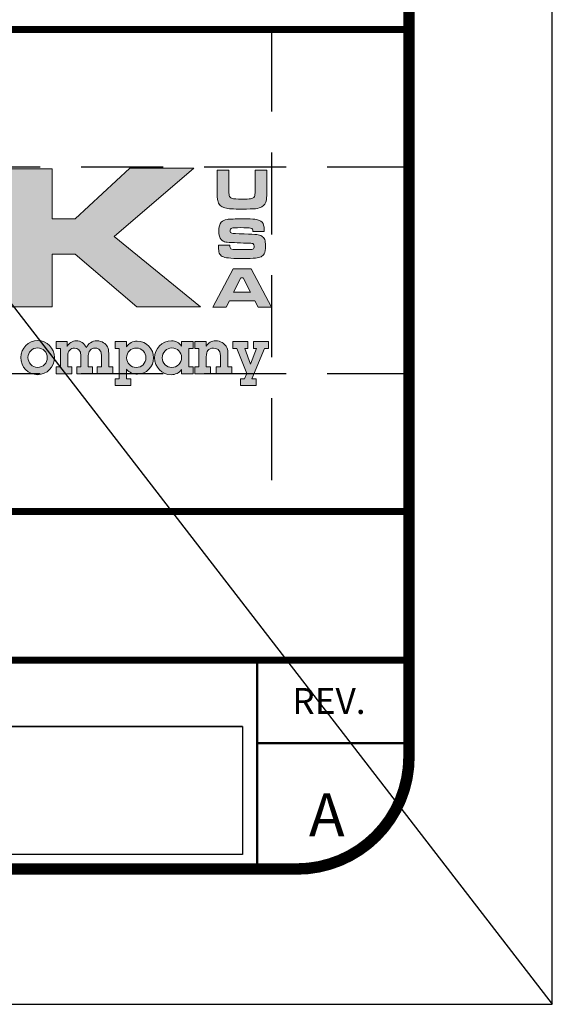
# Model space of a CAD drawing. Extents: x 3148 to 5421, y -1885 to -1417.
# Drawn here: x 4222 to 4259, y -1871 to -1804 of the extents above; entities that cross this region are included whole.
import ezdxf
from ezdxf.enums import TextEntityAlignment as Align

# ---------------------------------------------------------------- set-up
doc = ezdxf.new("R2010")
doc.units = 0
doc.header["$LTSCALE"] = 10
doc.header["$MEASUREMENT"] = 0
doc.linetypes.add('HIDDEN', pattern=[0.375, 0.25, -0.125])
doc.layers.get('DEFPOINTS').update_dxf_attribs({"linetype": 'CONTINUOUS'})
for name, color, linetype in [('DIM', 1, 'CONTINUOUS'), ('Layer 1', 7, 'CONTINUOUS'), ('SHT', 1, 'CONTINUOUS'), ('SPECS', 7, 'CONTINUOUS')]:
    doc.layers.add(name, color=color, linetype=linetype)
doc.layers.add('NO PRINT', color=7, linetype='CONTINUOUS', plot=False)
doc.styles.add('COMPLEX', font='HELV.SHX')
doc.styles.add('SIMPLEX', font='simplex.shx')

# ---------------------------------------------------------------- blocks, each defined once
blk = doc.blocks.new('A$Cc76bf708')
at = {"layer": 'Layer 1'}
for points in [[(28.78, 10.449), (30.06, 10.449), (30.06, 8.926), (30.762, 8.926), (32.423, 10.477), (34.38, 10.477), (31.952, 8.388), (34.586, 6.25), (32.641, 6.25), (30.762, 7.856), (30.06, 7.856), (30.06, 6.25), (28.78, 6.25)], [(36.031, 5.185), (36.031, 4.975), (35.936, 4.975), (36.111, 4.494), (36.296, 4.975), (36.201, 4.975), (36.201, 5.185), (36.659, 5.185), (36.659, 4.975), (36.536, 4.975), (36.155, 4.053), (36.284, 4.053), (36.284, 3.843), (35.805, 3.843), (35.805, 4.053), (35.928, 4.053), (35.995, 4.215), (35.696, 4.975), (35.568, 4.975), (35.568, 5.185)]]:
    blk.add_hatch(color=156, dxfattribs=at).paths.add_polyline_path(points)
h = blk.add_hatch(color=142, dxfattribs=at)
edge = h.paths.add_edge_path()
edge.add_spline(control_points=[(35.089, 10.415), (35.089, 10.415), (35.446, 10.415), (35.446, 10.415), (35.446, 10.415), (35.446, 9.877), (35.446, 9.877), (35.448, 9.753), (35.452, 9.675), (35.459, 9.642), (35.468, 9.596), (35.498, 9.566), (35.548, 9.552), (35.598, 9.538), (35.699, 9.53), (35.852, 9.53), (35.975, 9.53), (36.061, 9.534), (36.109, 9.541), (36.157, 9.548), (36.19, 9.563), (36.211, 9.584), (36.224, 9.599), (36.233, 9.617), (36.238, 9.638), (36.244, 9.659), (36.248, 9.695), (36.251, 9.747), (36.254, 9.8), (36.255, 9.843), (36.255, 9.877), (36.255, 9.877), (36.255, 10.415), (36.255, 10.415), (36.255, 10.415), (36.612, 10.415), (36.612, 10.415), (36.612, 10.415), (36.612, 9.877), (36.612, 9.877), (36.608, 9.689), (36.602, 9.567), (36.594, 9.509), (36.58, 9.411), (36.533, 9.338), (36.454, 9.293), (36.408, 9.266), (36.345, 9.249), (36.262, 9.239), (36.18, 9.23), (36.044, 9.226), (35.856, 9.226), (35.714, 9.226), (35.605, 9.228), (35.529, 9.233), (35.452, 9.238), (35.385, 9.248), (35.328, 9.261), (35.203, 9.291), (35.13, 9.366), (35.109, 9.488), (35.101, 9.534), (35.096, 9.576), (35.094, 9.614), (35.092, 9.652), (35.09, 9.739), (35.089, 9.877), (35.089, 9.877), (35.089, 10.415), (35.089, 10.415)], knot_values=[0, 0, 0, 0, 1, 1, 1, 2, 2, 2, 3, 3, 3, 4, 4, 4, 5, 5, 5, 6, 6, 6, 7, 7, 7, 8, 8, 8, 9, 9, 9, 10, 10, 10, 11, 11, 11, 12, 12, 12, 13, 13, 13, 14, 14, 14, 15, 15, 15, 16, 16, 16, 17, 17, 17, 18, 18, 18, 19, 19, 19, 20, 20, 20, 21, 21, 21, 22, 22, 22, 23, 23, 23, 23], degree=3, periodic=0)
h = blk.add_hatch(color=142, dxfattribs=at)
edge = h.paths.add_edge_path()
edge.add_spline(control_points=[(35.133, 8.126), (35.133, 8.126), (35.479, 8.126), (35.479, 8.126), (35.479, 8.068), (35.49, 8.031), (35.514, 8.014), (35.532, 8.004), (35.554, 7.997), (35.581, 7.995), (35.608, 7.993), (35.694, 7.992), (35.838, 7.99), (35.989, 7.991), (36.08, 7.992), (36.11, 7.993), (36.141, 7.995), (36.165, 7.999), (36.183, 8.007), (36.209, 8.018), (36.222, 8.047), (36.222, 8.095), (36.222, 8.13), (36.213, 8.153), (36.194, 8.165), (36.176, 8.177), (36.138, 8.183), (36.08, 8.185), (36.036, 8.185), (35.943, 8.188), (35.8, 8.195), (35.654, 8.202), (35.559, 8.206), (35.515, 8.207), (35.429, 8.21), (35.363, 8.218), (35.317, 8.231), (35.271, 8.245), (35.235, 8.267), (35.21, 8.297), (35.165, 8.347), (35.143, 8.432), (35.143, 8.55), (35.143, 8.682), (35.169, 8.775), (35.219, 8.83), (35.257, 8.872), (35.316, 8.899), (35.396, 8.911), (35.475, 8.922), (35.637, 8.928), (35.881, 8.928), (36.053, 8.928), (36.175, 8.923), (36.244, 8.914), (36.352, 8.899), (36.426, 8.869), (36.466, 8.824), (36.506, 8.779), (36.526, 8.703), (36.526, 8.597), (36.526, 8.587), (36.526, 8.569), (36.525, 8.542), (36.525, 8.542), (36.179, 8.542), (36.179, 8.542), (36.178, 8.574), (36.175, 8.597), (36.171, 8.609), (36.167, 8.621), (36.158, 8.631), (36.146, 8.638), (36.13, 8.647), (36.103, 8.653), (36.064, 8.656), (36.025, 8.658), (35.943, 8.66), (35.817, 8.66), (35.665, 8.66), (35.573, 8.655), (35.539, 8.645), (35.506, 8.636), (35.49, 8.61), (35.49, 8.567), (35.49, 8.526), (35.506, 8.5), (35.539, 8.491), (35.567, 8.484), (35.693, 8.477), (35.918, 8.47), (36.108, 8.464), (36.234, 8.457), (36.298, 8.45), (36.362, 8.442), (36.413, 8.427), (36.451, 8.405), (36.494, 8.38), (36.524, 8.344), (36.542, 8.299), (36.559, 8.254), (36.568, 8.19), (36.568, 8.106), (36.568, 7.995), (36.553, 7.913), (36.524, 7.859), (36.501, 7.82), (36.47, 7.79), (36.43, 7.771), (36.391, 7.751), (36.335, 7.738), (36.262, 7.731), (36.185, 7.724), (36.041, 7.721), (35.83, 7.721), (35.654, 7.721), (35.524, 7.725), (35.44, 7.735), (35.356, 7.744), (35.292, 7.76), (35.25, 7.783), (35.206, 7.809), (35.175, 7.842), (35.158, 7.883), (35.142, 7.924), (35.133, 7.987), (35.133, 8.071), (35.133, 8.071), (35.133, 8.126), (35.133, 8.126)], knot_values=[0, 0, 0, 0, 1, 1, 1, 2, 2, 2, 3, 3, 3, 4, 4, 4, 5, 5, 5, 6, 6, 6, 7, 7, 7, 8, 8, 8, 9, 9, 9, 10, 10, 10, 11, 11, 11, 12, 12, 12, 13, 13, 13, 14, 14, 14, 15, 15, 15, 16, 16, 16, 17, 17, 17, 18, 18, 18, 19, 19, 19, 20, 20, 20, 21, 21, 21, 22, 22, 22, 23, 23, 23, 24, 24, 24, 25, 25, 25, 26, 26, 26, 27, 27, 27, 28, 28, 28, 29, 29, 29, 30, 30, 30, 31, 31, 31, 32, 32, 32, 33, 33, 33, 34, 34, 34, 35, 35, 35, 36, 36, 36, 37, 37, 37, 38, 38, 38, 39, 39, 39, 40, 40, 40, 41, 41, 41, 42, 42, 42, 43, 43, 43, 43], degree=3, periodic=0)
h = blk.add_hatch(color=142, dxfattribs=at)
h.paths.add_polyline_path([(36.34, 6.233), (36.24, 6.432), (35.464, 6.432), (35.364, 6.233), (34.956, 6.233), (35.578, 7.405), (36.132, 7.405), (36.746, 6.233)])
h.paths.add_polyline_path([(36.114, 6.688), (35.888, 7.132), (35.817, 7.132), (35.591, 6.688)])
h = blk.add_hatch(color=156, dxfattribs=at)
edge = h.paths.add_edge_path()
edge.add_spline(control_points=[(29.613, 4.176), (29.325, 4.176), (29.099, 4.415), (29.099, 4.697), (29.099, 4.984), (29.335, 5.214), (29.618, 5.214), (29.898, 5.214), (30.13, 4.982), (30.13, 4.699), (30.13, 4.412), (29.9, 4.176), (29.613, 4.176)], knot_values=[0, 0, 0, 0, 1, 1, 1, 2, 2, 2, 3, 3, 3, 4, 4, 4, 4], degree=3, periodic=0)
edge = h.paths.add_edge_path()
edge.add_spline(control_points=[(29.909, 4.693), (29.909, 4.853), (29.782, 4.993), (29.616, 4.993), (29.456, 4.993), (29.32, 4.861), (29.32, 4.699), (29.32, 4.539), (29.443, 4.397), (29.613, 4.397), (29.782, 4.397), (29.909, 4.535), (29.909, 4.693)], knot_values=[0, 0, 0, 0, 1, 1, 1, 2, 2, 2, 3, 3, 3, 4, 4, 4, 4], degree=3, periodic=0)
h = blk.add_hatch(color=156, dxfattribs=at)
edge = h.paths.add_edge_path()
edge.add_spline(control_points=[(31.423, 5.208), (31.499, 5.208), (31.569, 5.186), (31.626, 5.151), (31.738, 5.08), (31.784, 4.988), (31.784, 4.831), (31.784, 4.831), (31.784, 4.412), (31.784, 4.412), (31.784, 4.412), (31.911, 4.412), (31.911, 4.412), (31.911, 4.412), (31.911, 4.202), (31.911, 4.202), (31.911, 4.202), (31.433, 4.202), (31.433, 4.202), (31.433, 4.202), (31.433, 4.412), (31.433, 4.412), (31.433, 4.412), (31.56, 4.412), (31.56, 4.412), (31.56, 4.412), (31.56, 4.769), (31.56, 4.769), (31.56, 4.966), (31.427, 4.988), (31.37, 4.988), (31.326, 4.988), (31.158, 4.969), (31.158, 4.763), (31.158, 4.763), (31.158, 4.412), (31.158, 4.412), (31.158, 4.412), (31.285, 4.412), (31.285, 4.412), (31.285, 4.412), (31.285, 4.202), (31.285, 4.202), (31.285, 4.202), (30.807, 4.202), (30.807, 4.202), (30.807, 4.202), (30.807, 4.412), (30.807, 4.412), (30.807, 4.412), (30.934, 4.412), (30.934, 4.412), (30.934, 4.412), (30.934, 4.754), (30.934, 4.754), (30.934, 4.932), (30.838, 4.988), (30.742, 4.988), (30.63, 4.988), (30.533, 4.908), (30.533, 4.741), (30.533, 4.741), (30.533, 4.412), (30.533, 4.412), (30.533, 4.412), (30.66, 4.412), (30.66, 4.412), (30.66, 4.412), (30.66, 4.202), (30.66, 4.202), (30.66, 4.202), (30.181, 4.202), (30.181, 4.202), (30.181, 4.202), (30.181, 4.412), (30.181, 4.412), (30.181, 4.412), (30.308, 4.412), (30.308, 4.412), (30.308, 4.412), (30.308, 4.975), (30.308, 4.975), (30.308, 4.975), (30.181, 4.975), (30.181, 4.975), (30.181, 4.975), (30.181, 5.185), (30.181, 5.185), (30.181, 5.185), (30.512, 5.185), (30.512, 5.185), (30.512, 5.185), (30.512, 5.037), (30.512, 5.037), (30.575, 5.14), (30.671, 5.208), (30.796, 5.208), (30.923, 5.208), (31.042, 5.135), (31.101, 5.002), (31.155, 5.127), (31.287, 5.208), (31.423, 5.208)], knot_values=[0, 0, 0, 0, 1, 1, 1, 2, 2, 2, 3, 3, 3, 4, 4, 4, 5, 5, 5, 6, 6, 6, 7, 7, 7, 8, 8, 8, 9, 9, 9, 10, 10, 10, 11, 11, 11, 12, 12, 12, 13, 13, 13, 14, 14, 14, 15, 15, 15, 16, 16, 16, 17, 17, 17, 18, 18, 18, 19, 19, 19, 20, 20, 20, 21, 21, 21, 22, 22, 22, 23, 23, 23, 24, 24, 24, 25, 25, 25, 26, 26, 26, 27, 27, 27, 28, 28, 28, 29, 29, 29, 30, 30, 30, 31, 31, 31, 32, 32, 32, 33, 33, 33, 34, 34, 34, 34], degree=3, periodic=0)
h = blk.add_hatch(color=156, dxfattribs=at)
edge = h.paths.add_edge_path()
edge.add_spline(control_points=[(32.664, 4.187), (32.526, 4.187), (32.406, 4.242), (32.331, 4.34), (32.331, 4.34), (32.331, 4.053), (32.331, 4.053), (32.331, 4.053), (32.458, 4.053), (32.458, 4.053), (32.458, 4.053), (32.458, 3.843), (32.458, 3.843), (32.458, 3.843), (31.979, 3.843), (31.979, 3.843), (31.979, 3.843), (31.979, 4.053), (31.979, 4.053), (31.979, 4.053), (32.104, 4.053), (32.104, 4.053), (32.104, 4.053), (32.104, 4.975), (32.104, 4.975), (32.104, 4.975), (31.979, 4.975), (31.979, 4.975), (31.979, 4.975), (31.979, 5.185), (31.979, 5.185), (31.979, 5.185), (32.331, 5.185), (32.331, 5.185), (32.331, 5.185), (32.331, 5.03), (32.331, 5.03), (32.402, 5.142), (32.52, 5.196), (32.653, 5.196), (32.936, 5.196), (33.153, 4.962), (33.153, 4.689), (33.153, 4.426), (32.94, 4.187), (32.664, 4.187)], knot_values=[0, 0, 0, 0, 1, 1, 1, 2, 2, 2, 3, 3, 3, 4, 4, 4, 5, 5, 5, 6, 6, 6, 7, 7, 7, 8, 8, 8, 9, 9, 9, 10, 10, 10, 11, 11, 11, 12, 12, 12, 13, 13, 13, 14, 14, 14, 15, 15, 15, 15], degree=3, periodic=0)
edge = h.paths.add_edge_path()
edge.add_spline(control_points=[(32.921, 4.689), (32.921, 4.855), (32.791, 4.989), (32.629, 4.989), (32.465, 4.989), (32.329, 4.861), (32.329, 4.691), (32.329, 4.531), (32.459, 4.395), (32.625, 4.395), (32.787, 4.395), (32.921, 4.526), (32.921, 4.689)], knot_values=[0, 0, 0, 0, 1, 1, 1, 2, 2, 2, 3, 3, 3, 4, 4, 4, 4], degree=3, periodic=0)
h = blk.add_hatch(color=156, dxfattribs=at)
edge = h.paths.add_edge_path()
edge.add_spline(control_points=[(34.005, 5.185), (34.005, 5.185), (34.357, 5.185), (34.357, 5.185), (34.357, 5.185), (34.357, 4.975), (34.357, 4.975), (34.357, 4.975), (34.233, 4.975), (34.233, 4.975), (34.233, 4.975), (34.233, 4.412), (34.233, 4.412), (34.233, 4.412), (34.357, 4.412), (34.357, 4.412), (34.357, 4.412), (34.357, 4.202), (34.357, 4.202), (34.357, 4.202), (34.005, 4.202), (34.005, 4.202), (34.005, 4.202), (34.005, 4.334), (34.005, 4.334), (33.934, 4.226), (33.816, 4.176), (33.689, 4.176), (33.409, 4.176), (33.184, 4.408), (33.184, 4.688), (33.184, 4.966), (33.405, 5.21), (33.7, 5.21), (33.825, 5.21), (33.935, 5.153), (34.005, 5.045), (34.005, 5.045), (34.005, 5.185), (34.005, 5.185)], knot_values=[0, 0, 0, 0, 1, 1, 1, 2, 2, 2, 3, 3, 3, 4, 4, 4, 5, 5, 5, 6, 6, 6, 7, 7, 7, 8, 8, 8, 9, 9, 9, 10, 10, 10, 11, 11, 11, 12, 12, 12, 13, 13, 13, 13], degree=3, periodic=0)
edge = h.paths.add_edge_path()
edge.add_spline(control_points=[(34.009, 4.699), (34.009, 4.859), (33.876, 4.991), (33.711, 4.991), (33.549, 4.991), (33.416, 4.855), (33.416, 4.688), (33.416, 4.527), (33.551, 4.395), (33.709, 4.395), (33.875, 4.395), (34.009, 4.527), (34.009, 4.699)], knot_values=[0, 0, 0, 0, 1, 1, 1, 2, 2, 2, 3, 3, 3, 4, 4, 4, 4], degree=3, periodic=0)
h = blk.add_hatch(color=156, dxfattribs=at)
edge = h.paths.add_edge_path()
edge.add_spline(control_points=[(35.417, 4.412), (35.417, 4.412), (35.544, 4.412), (35.544, 4.412), (35.544, 4.412), (35.544, 4.202), (35.544, 4.202), (35.544, 4.202), (35.065, 4.202), (35.065, 4.202), (35.065, 4.202), (35.065, 4.412), (35.065, 4.412), (35.065, 4.412), (35.192, 4.412), (35.192, 4.412), (35.192, 4.412), (35.192, 4.761), (35.192, 4.761), (35.192, 4.942), (35.073, 4.986), (34.981, 4.986), (34.907, 4.986), (34.844, 4.954), (34.809, 4.912), (34.778, 4.873), (34.76, 4.831), (34.76, 4.713), (34.76, 4.713), (34.76, 4.412), (34.76, 4.412), (34.76, 4.412), (34.887, 4.412), (34.887, 4.412), (34.887, 4.412), (34.887, 4.202), (34.887, 4.202), (34.887, 4.202), (34.408, 4.202), (34.408, 4.202), (34.408, 4.202), (34.408, 4.412), (34.408, 4.412), (34.408, 4.412), (34.535, 4.412), (34.535, 4.412), (34.535, 4.412), (34.535, 4.975), (34.535, 4.975), (34.535, 4.975), (34.408, 4.975), (34.408, 4.975), (34.408, 4.975), (34.408, 5.185), (34.408, 5.185), (34.408, 5.185), (34.76, 5.185), (34.76, 5.185), (34.76, 5.185), (34.76, 5.045), (34.76, 5.045), (34.819, 5.153), (34.929, 5.207), (35.051, 5.207), (35.117, 5.207), (35.183, 5.19), (35.242, 5.157), (35.341, 5.1), (35.417, 5.015), (35.417, 4.842), (35.417, 4.842), (35.417, 4.412), (35.417, 4.412)], knot_values=[0, 0, 0, 0, 1, 1, 1, 2, 2, 2, 3, 3, 3, 4, 4, 4, 5, 5, 5, 6, 6, 6, 7, 7, 7, 8, 8, 8, 9, 9, 9, 10, 10, 10, 11, 11, 11, 12, 12, 12, 13, 13, 13, 14, 14, 14, 15, 15, 15, 16, 16, 16, 17, 17, 17, 18, 18, 18, 19, 19, 19, 20, 20, 20, 21, 21, 21, 22, 22, 22, 23, 23, 23, 24, 24, 24, 24], degree=3, periodic=0)
at = {"layer": 'DEFPOINTS', "linetype": 'HIDDEN'}
for p, q in [((36.746, 14.706), (36.746, 0)), ((40.945, 10.506), (0, 10.506)), ((40.945, 4.2), (0, 4.2))]:
    blk.add_line(p, q, dxfattribs=at)
at = {"layer": 'DEFPOINTS'}
blk.add_lwpolyline([(0, 14.706), (0, 0), (40.945, 0), (40.945, 14.706)], close=True, dxfattribs=at)
at = {"layer": 'DEFPOINTS', "lineweight": 0}
for points in [[(28.78, 10.449), (30.06, 10.449), (30.06, 8.926), (30.762, 8.926), (32.423, 10.477), (34.38, 10.477), (31.952, 8.388), (34.586, 6.25), (32.641, 6.25), (30.762, 7.856), (30.06, 7.856), (30.06, 6.25), (28.78, 6.25), (28.78, 10.449)], [(36.34, 6.233), (36.24, 6.432), (35.464, 6.432), (35.364, 6.233), (34.956, 6.233), (35.578, 7.405), (36.132, 7.405), (36.746, 6.233), (36.34, 6.233)], [(36.114, 6.688), (35.888, 7.132), (35.817, 7.132), (35.591, 6.688), (36.114, 6.688)], [(36.031, 5.185), (36.031, 4.975), (35.936, 4.975), (36.111, 4.494), (36.296, 4.975), (36.201, 4.975), (36.201, 5.185), (36.659, 5.185), (36.659, 4.975), (36.536, 4.975), (36.155, 4.053), (36.284, 4.053), (36.284, 3.843), (35.805, 3.843), (35.805, 4.053), (35.928, 4.053), (35.995, 4.215), (35.696, 4.975), (35.568, 4.975), (35.568, 5.185), (36.031, 5.185)]]:
    blk.add_lwpolyline(points, dxfattribs=at)
for points, knots in [([(35.089, 10.415), (35.089, 10.415), (35.446, 10.415), (35.446, 10.415), (35.446, 10.415), (35.446, 9.877), (35.446, 9.877), (35.448, 9.753), (35.452, 9.675), (35.459, 9.642), (35.468, 9.596), (35.498, 9.566), (35.548, 9.552), (35.598, 9.538), (35.699, 9.53), (35.852, 9.53), (35.975, 9.53), (36.061, 9.534), (36.109, 9.541), (36.157, 9.548), (36.19, 9.563), (36.211, 9.584), (36.224, 9.599), (36.233, 9.617), (36.238, 9.638), (36.244, 9.659), (36.248, 9.695), (36.251, 9.747), (36.254, 9.8), (36.255, 9.843), (36.255, 9.877), (36.255, 9.877), (36.255, 10.415), (36.255, 10.415), (36.255, 10.415), (36.612, 10.415), (36.612, 10.415), (36.612, 10.415), (36.612, 9.877), (36.612, 9.877), (36.608, 9.689), (36.602, 9.567), (36.594, 9.509), (36.58, 9.411), (36.533, 9.338), (36.454, 9.293), (36.408, 9.266), (36.345, 9.249), (36.262, 9.239), (36.18, 9.23), (36.044, 9.226), (35.856, 9.226), (35.714, 9.226), (35.605, 9.228), (35.529, 9.233), (35.452, 9.238), (35.385, 9.248), (35.328, 9.261), (35.203, 9.291), (35.13, 9.366), (35.109, 9.488), (35.101, 9.534), (35.096, 9.576), (35.094, 9.614), (35.092, 9.652), (35.09, 9.739), (35.089, 9.877), (35.089, 9.877), (35.089, 10.415), (35.089, 10.415)], [0, 0, 0, 0, 1, 1, 1, 2, 2, 2, 3, 3, 3, 4, 4, 4, 5, 5, 5, 6, 6, 6, 7, 7, 7, 8, 8, 8, 9, 9, 9, 10, 10, 10, 11, 11, 11, 12, 12, 12, 13, 13, 13, 14, 14, 14, 15, 15, 15, 16, 16, 16, 17, 17, 17, 18, 18, 18, 19, 19, 19, 20, 20, 20, 21, 21, 21, 22, 22, 22, 23, 23, 23, 23]), ([(35.133, 8.126), (35.133, 8.126), (35.479, 8.126), (35.479, 8.126), (35.479, 8.068), (35.49, 8.031), (35.514, 8.014), (35.532, 8.004), (35.554, 7.997), (35.581, 7.995), (35.608, 7.993), (35.694, 7.992), (35.838, 7.99), (35.989, 7.991), (36.08, 7.992), (36.11, 7.993), (36.141, 7.995), (36.165, 7.999), (36.183, 8.007), (36.209, 8.018), (36.222, 8.047), (36.222, 8.095), (36.222, 8.13), (36.213, 8.153), (36.194, 8.165), (36.176, 8.177), (36.138, 8.183), (36.08, 8.185), (36.036, 8.185), (35.943, 8.188), (35.8, 8.195), (35.654, 8.202), (35.559, 8.206), (35.515, 8.207), (35.429, 8.21), (35.363, 8.218), (35.317, 8.231), (35.271, 8.245), (35.235, 8.267), (35.21, 8.297), (35.165, 8.347), (35.143, 8.432), (35.143, 8.55), (35.143, 8.682), (35.169, 8.775), (35.219, 8.83), (35.257, 8.872), (35.316, 8.899), (35.396, 8.911), (35.475, 8.922), (35.637, 8.928), (35.881, 8.928), (36.053, 8.928), (36.175, 8.923), (36.244, 8.914), (36.352, 8.899), (36.426, 8.869), (36.466, 8.824), (36.506, 8.779), (36.526, 8.703), (36.526, 8.597), (36.526, 8.587), (36.526, 8.569), (36.525, 8.542), (36.525, 8.542), (36.179, 8.542), (36.179, 8.542), (36.178, 8.574), (36.175, 8.597), (36.171, 8.609), (36.167, 8.621), (36.158, 8.631), (36.146, 8.638), (36.13, 8.647), (36.103, 8.653), (36.064, 8.656), (36.025, 8.658), (35.943, 8.66), (35.817, 8.66), (35.665, 8.66), (35.573, 8.655), (35.539, 8.645), (35.506, 8.636), (35.49, 8.61), (35.49, 8.567), (35.49, 8.526), (35.506, 8.5), (35.539, 8.491), (35.567, 8.484), (35.693, 8.477), (35.918, 8.47), (36.108, 8.464), (36.234, 8.457), (36.298, 8.45), (36.362, 8.442), (36.413, 8.427), (36.451, 8.405), (36.494, 8.38), (36.524, 8.344), (36.542, 8.299), (36.559, 8.254), (36.568, 8.19), (36.568, 8.106), (36.568, 7.995), (36.553, 7.913), (36.524, 7.859), (36.501, 7.82), (36.47, 7.79), (36.43, 7.771), (36.391, 7.751), (36.335, 7.738), (36.262, 7.731), (36.185, 7.724), (36.041, 7.721), (35.83, 7.721), (35.654, 7.721), (35.524, 7.725), (35.44, 7.735), (35.356, 7.744), (35.292, 7.76), (35.25, 7.783), (35.206, 7.809), (35.175, 7.842), (35.158, 7.883), (35.142, 7.924), (35.133, 7.987), (35.133, 8.071), (35.133, 8.071), (35.133, 8.126), (35.133, 8.126)], [0, 0, 0, 0, 1, 1, 1, 2, 2, 2, 3, 3, 3, 4, 4, 4, 5, 5, 5, 6, 6, 6, 7, 7, 7, 8, 8, 8, 9, 9, 9, 10, 10, 10, 11, 11, 11, 12, 12, 12, 13, 13, 13, 14, 14, 14, 15, 15, 15, 16, 16, 16, 17, 17, 17, 18, 18, 18, 19, 19, 19, 20, 20, 20, 21, 21, 21, 22, 22, 22, 23, 23, 23, 24, 24, 24, 25, 25, 25, 26, 26, 26, 27, 27, 27, 28, 28, 28, 29, 29, 29, 30, 30, 30, 31, 31, 31, 32, 32, 32, 33, 33, 33, 34, 34, 34, 35, 35, 35, 36, 36, 36, 37, 37, 37, 38, 38, 38, 39, 39, 39, 40, 40, 40, 41, 41, 41, 42, 42, 42, 43, 43, 43, 43]), ([(29.613, 4.176), (29.325, 4.176), (29.099, 4.415), (29.099, 4.697), (29.099, 4.984), (29.335, 5.214), (29.618, 5.214), (29.898, 5.214), (30.13, 4.982), (30.13, 4.699), (30.13, 4.412), (29.9, 4.176), (29.613, 4.176)], [0, 0, 0, 0, 1, 1, 1, 2, 2, 2, 3, 3, 3, 4, 4, 4, 4]), ([(31.423, 5.208), (31.499, 5.208), (31.569, 5.186), (31.626, 5.151), (31.738, 5.08), (31.784, 4.988), (31.784, 4.831), (31.784, 4.831), (31.784, 4.412), (31.784, 4.412), (31.784, 4.412), (31.911, 4.412), (31.911, 4.412), (31.911, 4.412), (31.911, 4.202), (31.911, 4.202), (31.911, 4.202), (31.433, 4.202), (31.433, 4.202), (31.433, 4.202), (31.433, 4.412), (31.433, 4.412), (31.433, 4.412), (31.56, 4.412), (31.56, 4.412), (31.56, 4.412), (31.56, 4.769), (31.56, 4.769), (31.56, 4.966), (31.427, 4.988), (31.37, 4.988), (31.326, 4.988), (31.158, 4.969), (31.158, 4.763), (31.158, 4.763), (31.158, 4.412), (31.158, 4.412), (31.158, 4.412), (31.285, 4.412), (31.285, 4.412), (31.285, 4.412), (31.285, 4.202), (31.285, 4.202), (31.285, 4.202), (30.807, 4.202), (30.807, 4.202), (30.807, 4.202), (30.807, 4.412), (30.807, 4.412), (30.807, 4.412), (30.934, 4.412), (30.934, 4.412), (30.934, 4.412), (30.934, 4.754), (30.934, 4.754), (30.934, 4.932), (30.838, 4.988), (30.742, 4.988), (30.63, 4.988), (30.533, 4.908), (30.533, 4.741), (30.533, 4.741), (30.533, 4.412), (30.533, 4.412), (30.533, 4.412), (30.66, 4.412), (30.66, 4.412), (30.66, 4.412), (30.66, 4.202), (30.66, 4.202), (30.66, 4.202), (30.181, 4.202), (30.181, 4.202), (30.181, 4.202), (30.181, 4.412), (30.181, 4.412), (30.181, 4.412), (30.308, 4.412), (30.308, 4.412), (30.308, 4.412), (30.308, 4.975), (30.308, 4.975), (30.308, 4.975), (30.181, 4.975), (30.181, 4.975), (30.181, 4.975), (30.181, 5.185), (30.181, 5.185), (30.181, 5.185), (30.512, 5.185), (30.512, 5.185), (30.512, 5.185), (30.512, 5.037), (30.512, 5.037), (30.575, 5.14), (30.671, 5.208), (30.796, 5.208), (30.923, 5.208), (31.042, 5.135), (31.101, 5.002), (31.155, 5.127), (31.287, 5.208), (31.423, 5.208)], [0, 0, 0, 0, 1, 1, 1, 2, 2, 2, 3, 3, 3, 4, 4, 4, 5, 5, 5, 6, 6, 6, 7, 7, 7, 8, 8, 8, 9, 9, 9, 10, 10, 10, 11, 11, 11, 12, 12, 12, 13, 13, 13, 14, 14, 14, 15, 15, 15, 16, 16, 16, 17, 17, 17, 18, 18, 18, 19, 19, 19, 20, 20, 20, 21, 21, 21, 22, 22, 22, 23, 23, 23, 24, 24, 24, 25, 25, 25, 26, 26, 26, 27, 27, 27, 28, 28, 28, 29, 29, 29, 30, 30, 30, 31, 31, 31, 32, 32, 32, 33, 33, 33, 34, 34, 34, 34]), ([(32.664, 4.187), (32.526, 4.187), (32.406, 4.242), (32.331, 4.34), (32.331, 4.34), (32.331, 4.053), (32.331, 4.053), (32.331, 4.053), (32.458, 4.053), (32.458, 4.053), (32.458, 4.053), (32.458, 3.843), (32.458, 3.843), (32.458, 3.843), (31.979, 3.843), (31.979, 3.843), (31.979, 3.843), (31.979, 4.053), (31.979, 4.053), (31.979, 4.053), (32.104, 4.053), (32.104, 4.053), (32.104, 4.053), (32.104, 4.975), (32.104, 4.975), (32.104, 4.975), (31.979, 4.975), (31.979, 4.975), (31.979, 4.975), (31.979, 5.185), (31.979, 5.185), (31.979, 5.185), (32.331, 5.185), (32.331, 5.185), (32.331, 5.185), (32.331, 5.03), (32.331, 5.03), (32.402, 5.142), (32.52, 5.196), (32.653, 5.196), (32.936, 5.196), (33.153, 4.962), (33.153, 4.689), (33.153, 4.426), (32.94, 4.187), (32.664, 4.187)], [0, 0, 0, 0, 1, 1, 1, 2, 2, 2, 3, 3, 3, 4, 4, 4, 5, 5, 5, 6, 6, 6, 7, 7, 7, 8, 8, 8, 9, 9, 9, 10, 10, 10, 11, 11, 11, 12, 12, 12, 13, 13, 13, 14, 14, 14, 15, 15, 15, 15]), ([(34.005, 5.185), (34.005, 5.185), (34.357, 5.185), (34.357, 5.185), (34.357, 5.185), (34.357, 4.975), (34.357, 4.975), (34.357, 4.975), (34.233, 4.975), (34.233, 4.975), (34.233, 4.975), (34.233, 4.412), (34.233, 4.412), (34.233, 4.412), (34.357, 4.412), (34.357, 4.412), (34.357, 4.412), (34.357, 4.202), (34.357, 4.202), (34.357, 4.202), (34.005, 4.202), (34.005, 4.202), (34.005, 4.202), (34.005, 4.334), (34.005, 4.334), (33.934, 4.226), (33.816, 4.176), (33.689, 4.176), (33.409, 4.176), (33.184, 4.408), (33.184, 4.688), (33.184, 4.966), (33.405, 5.21), (33.7, 5.21), (33.825, 5.21), (33.935, 5.153), (34.005, 5.045), (34.005, 5.045), (34.005, 5.185), (34.005, 5.185)], [0, 0, 0, 0, 1, 1, 1, 2, 2, 2, 3, 3, 3, 4, 4, 4, 5, 5, 5, 6, 6, 6, 7, 7, 7, 8, 8, 8, 9, 9, 9, 10, 10, 10, 11, 11, 11, 12, 12, 12, 13, 13, 13, 13]), ([(35.417, 4.412), (35.417, 4.412), (35.544, 4.412), (35.544, 4.412), (35.544, 4.412), (35.544, 4.202), (35.544, 4.202), (35.544, 4.202), (35.065, 4.202), (35.065, 4.202), (35.065, 4.202), (35.065, 4.412), (35.065, 4.412), (35.065, 4.412), (35.192, 4.412), (35.192, 4.412), (35.192, 4.412), (35.192, 4.761), (35.192, 4.761), (35.192, 4.942), (35.073, 4.986), (34.981, 4.986), (34.907, 4.986), (34.844, 4.954), (34.809, 4.912), (34.778, 4.873), (34.76, 4.831), (34.76, 4.713), (34.76, 4.713), (34.76, 4.412), (34.76, 4.412), (34.76, 4.412), (34.887, 4.412), (34.887, 4.412), (34.887, 4.412), (34.887, 4.202), (34.887, 4.202), (34.887, 4.202), (34.408, 4.202), (34.408, 4.202), (34.408, 4.202), (34.408, 4.412), (34.408, 4.412), (34.408, 4.412), (34.535, 4.412), (34.535, 4.412), (34.535, 4.412), (34.535, 4.975), (34.535, 4.975), (34.535, 4.975), (34.408, 4.975), (34.408, 4.975), (34.408, 4.975), (34.408, 5.185), (34.408, 5.185), (34.408, 5.185), (34.76, 5.185), (34.76, 5.185), (34.76, 5.185), (34.76, 5.045), (34.76, 5.045), (34.819, 5.153), (34.929, 5.207), (35.051, 5.207), (35.117, 5.207), (35.183, 5.19), (35.242, 5.157), (35.341, 5.1), (35.417, 5.015), (35.417, 4.842), (35.417, 4.842), (35.417, 4.412), (35.417, 4.412)], [0, 0, 0, 0, 1, 1, 1, 2, 2, 2, 3, 3, 3, 4, 4, 4, 5, 5, 5, 6, 6, 6, 7, 7, 7, 8, 8, 8, 9, 9, 9, 10, 10, 10, 11, 11, 11, 12, 12, 12, 13, 13, 13, 14, 14, 14, 15, 15, 15, 16, 16, 16, 17, 17, 17, 18, 18, 18, 19, 19, 19, 20, 20, 20, 21, 21, 21, 22, 22, 22, 23, 23, 23, 24, 24, 24, 24]), ([(29.909, 4.693), (29.909, 4.853), (29.782, 4.993), (29.616, 4.993), (29.456, 4.993), (29.32, 4.861), (29.32, 4.699), (29.32, 4.539), (29.443, 4.397), (29.613, 4.397), (29.782, 4.397), (29.909, 4.535), (29.909, 4.693)], [0, 0, 0, 0, 1, 1, 1, 2, 2, 2, 3, 3, 3, 4, 4, 4, 4]), ([(32.921, 4.689), (32.921, 4.855), (32.791, 4.989), (32.629, 4.989), (32.465, 4.989), (32.329, 4.861), (32.329, 4.691), (32.329, 4.531), (32.459, 4.395), (32.625, 4.395), (32.787, 4.395), (32.921, 4.526), (32.921, 4.689)], [0, 0, 0, 0, 1, 1, 1, 2, 2, 2, 3, 3, 3, 4, 4, 4, 4])]:
    blk.add_open_spline(points, degree=3, knots=knots, dxfattribs=at)
at = {"layer": 'Layer 1', "lineweight": 0}
blk.add_open_spline([(34.009, 4.699), (34.009, 4.859), (33.876, 4.991), (33.711, 4.991), (33.549, 4.991), (33.416, 4.855), (33.416, 4.688), (33.416, 4.527), (33.551, 4.395), (33.709, 4.395), (33.875, 4.395), (34.009, 4.527), (34.009, 4.699)], degree=3, knots=[0, 0, 0, 0, 1, 1, 1, 2, 2, 2, 3, 3, 3, 4, 4, 4, 4], dxfattribs=at)

msp = doc.modelspace()

# ---------------------------------------------------------------- linework, layer by layer
at = {"layer": 'DIM', "linetype": 'Continuous'}
msp.add_line((4006.92844, -1544.87568), (4258.85996, -1870.9047), dxfattribs=at)
at = {"layer": 'NO PRINT', "linetype": 'Continuous'}
msp.add_line((4237.70692, -1851.93317), (4185.60494, -1851.93317), dxfattribs=at)
at = {"layer": 'NO PRINT'}
msp.add_lwpolyline([(4006.92844, -1870.9047), (4258.85996, -1870.9047), (4258.85996, -1544.87568), (4006.92844, -1544.87568)], close=True, dxfattribs=at)
at = {"layer": 'NO PRINT', "linetype": 'Continuous'}
msp.add_lwpolyline([(4186.60097, -1851.93317), (4237.70692, -1851.93317), (4237.70692, -1860.66994), (4186.60097, -1860.66994)], close=True, dxfattribs=at)
at = {"layer": 'SHT', "color": 2, "linetype": 'Continuous'}
msp.add_line((4249.30782, -1828.38569), (4249.31239, -1828.38569), dxfattribs=at)
at = {"layer": 'SHT', "color": 2, "linetype": 'Continuous', "const_width": 0.78212}
msp.add_lwpolyline([(4016.71991, -1561.77441), (4016.71993, -1854.00597, 0.41421356), (4024.37991, -1861.66595), (4241.4085, -1861.66595, 0.41421356), (4249.06847, -1854.00597), (4249.06847, -1561.77441, 0.41421081), (4241.40848, -1554.11444), (4024.37989, -1554.11444, 0.4139118)], format="xyb", close=True, dxfattribs=at)
at = {"layer": 'SHT', "color": 2, "linetype": 'Continuous'}
for points, const_width in [([(4157.39893, -1804.33947), (4249.06845, -1804.33947)], 0.47809), ([(4249.06845, -1837.26376), (4157.39892, -1837.26376)], 0.47809), ([(4157.39892, -1847.39733), (4249.06845, -1847.39733)], 0.47809), ([(4238.70295, -1861.66597), (4238.70295, -1847.39733)], 0.15936), ([(4238.70295, -1853.06799), (4249.06845, -1853.06799)], 0.15936)]:
    msp.add_lwpolyline(points, dxfattribs=dict(at, const_width=const_width))
at = {"layer": 'SPECS'}
msp.add_point((4241.4085, -1861.66595), dxfattribs=at)

# ---------------------------------------------------------------- block references
at = {"layer": 'DIM', "xscale": 2.238836490102381, "yscale": 2.238836490102381, "zscale": 2.238836490102381}
msp.add_blockref('A$Cc76bf708', (4157.39893, -1837.26376), dxfattribs=at)

# ---------------------------------------------------------------- texts
at = {"layer": 'SHT', "style": 'SIMPLEX'}
msp.add_text('REV.', height=1.767479, dxfattribs=at).set_placement((4241.09641, -1851.07958))
at = {"layer": 'SHT', "style": 'COMPLEX'}
msp.add_text('A', height=2.9458, dxfattribs=at).set_placement((4243.45305, -1859.43828), align=Align.CENTER)

doc.saveas('drawing.dxf')
